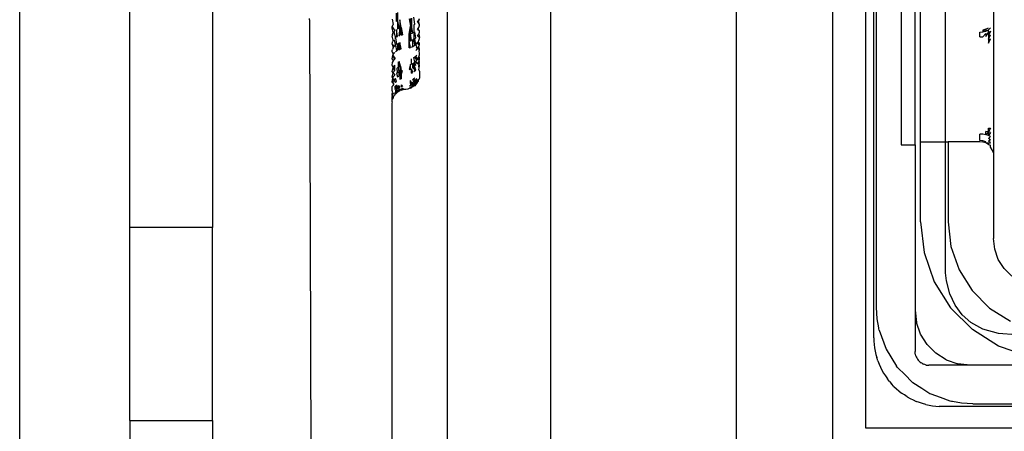
# Model space of a CAD drawing. Extents: x -41 to 32, y -57 to 46.
# Drawn here: x -38 to -36, y 26 to 27 of the extents above; entities that cross this region are included whole.
import ezdxf

# ---------------------------------------------------------------- set-up
doc = ezdxf.new("R2010")
doc.units = 0
doc.header["$MEASUREMENT"] = 0
doc.layers.get('0').update_dxf_attribs({"linetype": 'CONTINUOUS'})

msp = doc.modelspace()

# ---------------------------------------------------------------- linework, layer by layer
for p, q in [((-37.0705, 29.5252), (-37.0705, 25.4438)), ((-37.8295, 25.5652), (-37.8295, 29.4038)), ((-36.6671, 29.1971), (-36.6671, 25.7719)), ((-36.6199, 28.8361), (-36.6199, 26.0959)), ((-36.6081, 26.2246), (-36.6081, 28.7443)), ((-36.6041, 26.2679), (-36.6041, 28.7089)), ((-36.8049, 28.6814), (-36.8049, 25.7719)), ((-37.672, 26.3821), (-37.672, 28.5868)), ((-37.5539, 28.5868), (-37.5539, 26.3821)), ((-36.5057, 26.5042), (-36.5057, 28.4727)), ((-36.5687, 27.2876), (-36.5687, 26.5002)), ((-37.2183, 27.1892), (-37.2181, 25.8431)), ((-36.4368, 27.0534), (-36.4368, 26.4884)), ((-36.549, 26.5002), (-36.549, 26.7154)), ((-36.5412, 26.5042), (-36.5412, 26.7154)), ((-37.2906, 26.6762), (-37.2906, 26.6882)), ((-37.2891, 26.689), (-37.2891, 26.6771)), ((-37.4151, 26.6784), (-37.415, 26.6803)), ((-37.4151, 26.6784), (-37.4118, 25.7208)), ((-37.297, 26.6794), (-37.2952, 26.672)), ((-37.2968, 26.6683), (-37.2959, 26.6708)), ((-37.2959, 26.6708), (-37.2952, 26.672)), ((-37.2891, 26.6771), (-37.2906, 26.6762)), ((-37.2891, 26.6771), (-37.2891, 26.6657)), ((-37.2891, 26.6771), (-37.2875, 26.6665)), ((-37.2858, 26.6784), (-37.2858, 26.6671)), ((-37.284, 26.6676), (-37.2858, 26.6784)), ((-37.2726, 26.6801), (-37.2707, 26.6693)), ((-37.2726, 26.6582), (-37.2707, 26.6693)), ((-37.2707, 26.6805), (-37.2707, 26.6693)), ((-37.269, 26.6698), (-37.2707, 26.6805)), ((-37.269, 26.6698), (-37.2707, 26.6586)), ((-37.2707, 26.6586), (-37.2707, 26.6693)), ((-37.269, 26.681), (-37.269, 26.6698)), ((-37.2673, 26.6599), (-37.269, 26.6698)), ((-37.2642, 26.6721), (-37.2657, 26.6823)), ((-37.2657, 26.6712), (-37.2642, 26.6721)), ((-37.2657, 26.6712), (-37.2657, 26.6607)), ((-37.2605, 26.6753), (-37.2588, 26.6778)), ((-37.2605, 26.6753), (-37.2596, 26.6765)), ((-37.2586, 26.6734), (-37.2605, 26.6753)), ((-37.2583, 26.6791), (-37.2596, 26.6765)), ((-37.2596, 26.6765), (-37.2588, 26.6778)), ((-37.2581, 26.6747), (-37.2596, 26.6765)), ((-37.2588, 26.6778), (-37.2579, 26.6805)), ((-37.2588, 26.6778), (-37.2583, 26.6791)), ((-37.2586, 26.6734), (-37.2581, 26.6747)), ((-37.2577, 26.6718), (-37.2586, 26.6734)), ((-37.2583, 26.6689), (-37.2577, 26.6718)), ((-37.2583, 26.6689), (-37.2579, 26.6704)), ((-37.2579, 26.6704), (-37.2577, 26.6718)), ((-37.297, 26.667), (-37.2968, 26.6683)), ((-37.2952, 26.6604), (-37.297, 26.667)), ((-37.2965, 26.6578), (-37.297, 26.6551)), ((-37.297, 26.6551), (-37.2964, 26.6561)), ((-37.2952, 26.6493), (-37.297, 26.6551)), ((-37.2968, 26.6683), (-37.2932, 26.6628)), ((-37.2965, 26.6578), (-37.2952, 26.6604)), ((-37.2964, 26.6561), (-37.2965, 26.6578)), ((-37.2952, 26.6604), (-37.2943, 26.6616)), ((-37.2932, 26.6628), (-37.2943, 26.6616)), ((-37.2943, 26.6616), (-37.292, 26.6529)), ((-37.2891, 26.6549), (-37.2906, 26.6648)), ((-37.2906, 26.6648), (-37.2906, 26.654)), ((-37.2891, 26.6657), (-37.2875, 26.6665)), ((-37.2858, 26.6671), (-37.2875, 26.6557)), ((-37.2875, 26.6557), (-37.2858, 26.6564)), ((-37.284, 26.6676), (-37.2858, 26.6564)), ((-37.2858, 26.6671), (-37.284, 26.6676)), ((-37.2858, 26.6564), (-37.2858, 26.6671)), ((-37.284, 26.6676), (-37.2822, 26.6573)), ((-37.284, 26.6676), (-37.284, 26.6569)), ((-37.284, 26.6569), (-37.2822, 26.6573)), ((-37.2726, 26.6582), (-37.2707, 26.6586)), ((-37.2726, 26.6481), (-37.2726, 26.6582)), ((-37.2707, 26.6486), (-37.2726, 26.6582)), ((-37.2707, 26.6586), (-37.269, 26.6592)), ((-37.269, 26.6492), (-37.2707, 26.6586)), ((-37.2707, 26.6486), (-37.2707, 26.6586)), ((-37.269, 26.6592), (-37.2673, 26.6599)), ((-37.2657, 26.6607), (-37.2642, 26.6616)), ((-37.2657, 26.6607), (-37.2657, 26.6507)), ((-37.2628, 26.6527), (-37.2642, 26.6616)), ((-37.2605, 26.6649), (-37.2596, 26.6662)), ((-37.2577, 26.6623), (-37.2605, 26.6649)), ((-37.2605, 26.6552), (-37.2588, 26.6579)), ((-37.2577, 26.6534), (-37.2605, 26.6552)), ((-37.2596, 26.6662), (-37.2588, 26.6676)), ((-37.2577, 26.6623), (-37.2596, 26.6662)), ((-37.2588, 26.6676), (-37.2583, 26.6689)), ((-37.2588, 26.6579), (-37.2583, 26.6593)), ((-37.2588, 26.6579), (-37.2577, 26.6534)), ((-37.2583, 26.6593), (-37.2579, 26.6608)), ((-37.2579, 26.6608), (-37.2577, 26.6623)), ((-36.4565, 26.6609), (-36.4521, 26.6613)), ((-36.4565, 26.654), (-36.4565, 26.6609)), ((-36.448, 26.665), (-36.4521, 26.6637)), ((-36.4521, 26.6613), (-36.448, 26.665)), ((-36.4521, 26.6637), (-36.4521, 26.6613)), ((-36.4521, 26.6613), (-36.448, 26.6625)), ((-36.448, 26.659), (-36.4521, 26.6542)), ((-36.448, 26.665), (-36.4442, 26.6671)), ((-36.448, 26.665), (-36.448, 26.6625)), ((-36.448, 26.6625), (-36.4442, 26.6644)), ((-36.448, 26.6548), (-36.4442, 26.6605)), ((-36.448, 26.659), (-36.448, 26.6548)), ((-36.4442, 26.6644), (-36.4411, 26.6669)), ((-36.4442, 26.6605), (-36.4442, 26.6644)), ((-36.4411, 26.6625), (-36.4442, 26.6559)), ((-36.4442, 26.6605), (-36.4411, 26.6625)), ((-36.4442, 26.6605), (-36.4442, 26.6559)), ((-36.4442, 26.6507), (-36.4411, 26.6573)), ((-36.4442, 26.6559), (-36.4411, 26.6573)), ((-36.4442, 26.6559), (-36.4442, 26.6507)), ((-37.297, 26.6437), (-37.2965, 26.6466)), ((-37.297, 26.6437), (-37.2952, 26.6389)), ((-37.297, 26.6437), (-37.2943, 26.6402)), ((-37.2965, 26.6466), (-37.2959, 26.648)), ((-37.2952, 26.6493), (-37.2959, 26.648)), ((-37.2943, 26.6506), (-37.292, 26.6426)), ((-37.2943, 26.6402), (-37.2932, 26.6415)), ((-37.2932, 26.6518), (-37.292, 26.6529)), ((-37.2932, 26.6415), (-37.292, 26.6426)), ((-37.292, 26.6529), (-37.2906, 26.6437)), ((-37.2906, 26.6437), (-37.292, 26.6426)), ((-37.292, 26.6426), (-37.2906, 26.6341)), ((-37.2906, 26.654), (-37.2891, 26.6549)), ((-37.2891, 26.6446), (-37.2891, 26.6351)), ((-37.2875, 26.6455), (-37.2875, 26.6359)), ((-37.2858, 26.6367), (-37.2875, 26.6455)), ((-37.284, 26.6373), (-37.2858, 26.6462)), ((-37.2858, 26.6462), (-37.2858, 26.6367)), ((-37.2726, 26.6481), (-37.2707, 26.6486)), ((-37.2707, 26.6391), (-37.2726, 26.6481)), ((-37.2726, 26.6387), (-37.2726, 26.6481)), ((-37.2707, 26.6486), (-37.269, 26.6492)), ((-37.2657, 26.6507), (-37.2673, 26.6499)), ((-37.2673, 26.6405), (-37.2673, 26.6499)), ((-37.2673, 26.6405), (-37.2657, 26.6413)), ((-37.2657, 26.6507), (-37.2642, 26.6517)), ((-37.2642, 26.6423), (-37.2657, 26.6507)), ((-37.2657, 26.6413), (-37.2642, 26.6423)), ((-37.2642, 26.6517), (-37.2628, 26.6527)), ((-37.2628, 26.6434), (-37.2642, 26.6517)), ((-37.2642, 26.6423), (-37.2628, 26.6434)), ((-37.2628, 26.6434), (-37.2616, 26.6447)), ((-37.2628, 26.6434), (-37.2622, 26.6397)), ((-37.2616, 26.6447), (-37.2605, 26.646)), ((-37.2592, 26.6438), (-37.2616, 26.6447)), ((-37.2605, 26.646), (-37.2596, 26.6473)), ((-37.2592, 26.6438), (-37.2605, 26.646)), ((-37.2596, 26.6473), (-37.2588, 26.6488)), ((-37.2577, 26.6451), (-37.2596, 26.6473)), ((-37.2592, 26.6438), (-37.2577, 26.6451)), ((-37.2583, 26.6419), (-37.2592, 26.6438)), ((-37.2588, 26.6488), (-37.2583, 26.6503)), ((-37.2588, 26.6403), (-37.2583, 26.6419)), ((-37.2583, 26.6503), (-37.2579, 26.6518)), ((-37.2583, 26.6419), (-37.2579, 26.6435)), ((-37.2579, 26.6518), (-37.2577, 26.6534)), ((-37.2579, 26.6435), (-37.2577, 26.6451)), ((-36.4565, 26.654), (-36.4521, 26.6542)), ((-36.4442, 26.6507), (-36.4411, 26.6514)), ((-36.4442, 26.6451), (-36.4411, 26.6514)), ((-36.4442, 26.6507), (-36.4442, 26.6451)), ((-37.297, 26.633), (-37.2968, 26.6345)), ((-37.297, 26.633), (-37.2952, 26.629)), ((-37.297, 26.633), (-37.2943, 26.6304)), ((-37.297, 26.623), (-37.2959, 26.6276)), ((-37.2968, 26.6345), (-37.2965, 26.636)), ((-37.2959, 26.6375), (-37.2965, 26.636)), ((-37.2952, 26.6389), (-37.2959, 26.6375)), ((-37.2959, 26.6276), (-37.2952, 26.629)), ((-37.2959, 26.6276), (-37.2937, 26.622)), ((-37.2959, 26.6276), (-37.2926, 26.6233)), ((-37.2952, 26.6389), (-37.2943, 26.6402)), ((-37.2952, 26.629), (-37.2943, 26.6304)), ((-37.2932, 26.6317), (-37.2943, 26.6304)), ((-37.292, 26.6329), (-37.2906, 26.6341)), ((-37.2906, 26.6341), (-37.2891, 26.6351)), ((-37.2875, 26.6359), (-37.2858, 26.6367)), ((-37.2858, 26.6367), (-37.284, 26.6373)), ((-37.2726, 26.6387), (-37.2707, 26.6391)), ((-37.269, 26.6397), (-37.2673, 26.6405)), ((-37.2642, 26.6256), (-37.2628, 26.6268)), ((-37.2628, 26.6348), (-37.2616, 26.636)), ((-37.2628, 26.6268), (-37.2616, 26.6281)), ((-37.2605, 26.6222), (-37.2628, 26.6268)), ((-37.2605, 26.6374), (-37.2622, 26.6397)), ((-37.2616, 26.636), (-37.2605, 26.6374)), ((-37.2605, 26.6374), (-37.2596, 26.6388)), ((-37.2579, 26.6357), (-37.2605, 26.6374)), ((-37.2596, 26.6388), (-37.2588, 26.6403)), ((-37.2577, 26.6374), (-37.2596, 26.6388)), ((-37.2596, 26.6237), (-37.2583, 26.6269)), ((-37.2583, 26.6341), (-37.2579, 26.6357)), ((-37.2577, 26.6303), (-37.2583, 26.6341)), ((-37.2583, 26.6269), (-37.2579, 26.6286)), ((-37.2577, 26.6239), (-37.2583, 26.6269)), ((-37.2579, 26.6357), (-37.2577, 26.6374)), ((-37.2579, 26.6286), (-37.2577, 26.6303)), ((-37.2947, 26.6206), (-37.297, 26.623)), ((-37.297, 26.6136), (-37.2962, 26.6176)), ((-37.2956, 26.6106), (-37.297, 26.6136)), ((-37.2962, 26.6176), (-37.2956, 26.6191)), ((-37.2956, 26.6191), (-37.2947, 26.6206)), ((-37.2937, 26.6136), (-37.2956, 26.6106)), ((-37.2947, 26.6206), (-37.2937, 26.622)), ((-37.2937, 26.622), (-37.2926, 26.6233)), ((-37.2937, 26.6136), (-37.2937, 26.6059)), ((-37.2883, 26.6183), (-37.2883, 26.6107)), ((-37.2867, 26.6191), (-37.2867, 26.6116)), ((-37.2849, 26.6123), (-37.2867, 26.6191)), ((-37.2707, 26.6147), (-37.2726, 26.6074)), ((-37.2707, 26.6147), (-37.269, 26.6153)), ((-37.2707, 26.6079), (-37.2707, 26.6147)), ((-37.269, 26.6153), (-37.269, 26.6228)), ((-37.2673, 26.6161), (-37.2657, 26.6171)), ((-37.2673, 26.6094), (-37.2673, 26.6161)), ((-37.2657, 26.6104), (-37.2673, 26.6161)), ((-37.2657, 26.6245), (-37.2642, 26.6256)), ((-37.2642, 26.6182), (-37.2657, 26.6245)), ((-37.2657, 26.6171), (-37.2642, 26.6182)), ((-37.2642, 26.6115), (-37.2657, 26.6171)), ((-37.2616, 26.6207), (-37.2642, 26.6256)), ((-37.2642, 26.6182), (-37.2628, 26.6194)), ((-37.2628, 26.6127), (-37.2642, 26.6182)), ((-37.2628, 26.6194), (-37.2616, 26.6207)), ((-37.2605, 26.6156), (-37.2628, 26.6194)), ((-37.2616, 26.6207), (-37.2605, 26.6222)), ((-37.2605, 26.6222), (-37.2596, 26.6237)), ((-37.2583, 26.6204), (-37.2605, 26.6222)), ((-37.2605, 26.6156), (-37.2596, 26.6171)), ((-37.2583, 26.6146), (-37.2605, 26.6156)), ((-37.2579, 26.6221), (-37.2596, 26.6237)), ((-37.2596, 26.6171), (-37.2588, 26.6187)), ((-37.2596, 26.6171), (-37.2577, 26.6182)), ((-37.2583, 26.6146), (-37.2596, 26.6171)), ((-37.2588, 26.6187), (-37.2583, 26.6204)), ((-37.2579, 26.6164), (-37.2588, 26.6187)), ((-37.2588, 26.6129), (-37.2583, 26.6146)), ((-37.2583, 26.6095), (-37.2588, 26.6129)), ((-37.2583, 26.6204), (-37.2579, 26.6221)), ((-37.2577, 26.6182), (-37.2583, 26.6204)), ((-37.2583, 26.6146), (-37.2579, 26.6164)), ((-37.2577, 26.6131), (-37.2583, 26.6146)), ((-37.2583, 26.6095), (-37.2577, 26.6131)), ((-37.2579, 26.6221), (-37.2577, 26.6239)), ((-37.297, 26.6049), (-37.2956, 26.6106)), ((-37.2956, 26.6028), (-37.297, 26.6049)), ((-37.297, 26.597), (-37.2956, 26.6028)), ((-37.2937, 26.6059), (-37.2956, 26.6106)), ((-37.2956, 26.6028), (-37.2947, 26.6044)), ((-37.2956, 26.6028), (-37.2932, 26.5996)), ((-37.2947, 26.6044), (-37.2937, 26.6059)), ((-37.2943, 26.5981), (-37.2932, 26.5996)), ((-37.2906, 26.6022), (-37.2891, 26.6033)), ((-37.2906, 26.6022), (-37.2891, 26.5971)), ((-37.2899, 26.6097), (-37.2883, 26.6107)), ((-37.2891, 26.6033), (-37.2899, 26.6097)), ((-37.2891, 26.6033), (-37.2875, 26.6043)), ((-37.2883, 26.6107), (-37.2875, 26.6043)), ((-37.2875, 26.6043), (-37.2875, 26.5981)), ((-37.2867, 26.6116), (-37.2849, 26.6123)), ((-37.2849, 26.6123), (-37.2858, 26.6051)), ((-37.2858, 26.6051), (-37.284, 26.6058)), ((-37.2858, 26.6051), (-37.2858, 26.599)), ((-37.2858, 26.599), (-37.284, 26.5997)), ((-37.2858, 26.599), (-37.2858, 26.5936)), ((-37.2849, 26.6123), (-37.284, 26.6058)), ((-37.284, 26.5997), (-37.2822, 26.6063)), ((-37.284, 26.6058), (-37.2822, 26.6063)), ((-37.284, 26.5997), (-37.284, 26.6058)), ((-37.284, 26.5997), (-37.284, 26.5943)), ((-37.2726, 26.6074), (-37.2707, 26.6079)), ((-37.2673, 26.6033), (-37.269, 26.6086)), ((-37.269, 26.6025), (-37.269, 26.6086)), ((-37.269, 26.6025), (-37.2673, 26.6033)), ((-37.2673, 26.6094), (-37.2657, 26.6104)), ((-37.2657, 26.6104), (-37.2642, 26.6115)), ((-37.2642, 26.6055), (-37.2657, 26.6104)), ((-37.2657, 26.6043), (-37.2642, 26.6055)), ((-37.2628, 26.6068), (-37.2642, 26.6115)), ((-37.2642, 26.6055), (-37.2628, 26.6068)), ((-37.2588, 26.6077), (-37.2583, 26.6095)), ((-37.2577, 26.6051), (-37.2588, 26.6077)), ((-37.2577, 26.6051), (-37.2577, 26.5985)), ((-37.2959, 26.5949), (-37.297, 26.597)), ((-37.297, 26.5898), (-37.2959, 26.5949)), ((-37.2959, 26.5886), (-37.297, 26.5898)), ((-37.297, 26.5833), (-37.2952, 26.5847)), ((-37.2959, 26.5949), (-37.2952, 26.5966)), ((-37.2943, 26.5918), (-37.2959, 26.5949)), ((-37.2959, 26.5949), (-37.2932, 26.5933)), ((-37.2959, 26.5886), (-37.2952, 26.5902)), ((-37.2959, 26.5886), (-37.2943, 26.5863)), ((-37.2952, 26.5966), (-37.2943, 26.5981)), ((-37.2952, 26.5902), (-37.2943, 26.5918)), ((-37.2952, 26.5847), (-37.2943, 26.5863)), ((-37.2943, 26.5918), (-37.2932, 26.5933)), ((-37.2943, 26.5918), (-37.292, 26.5892)), ((-37.292, 26.5947), (-37.2932, 26.5933)), ((-37.2906, 26.5905), (-37.292, 26.5947)), ((-37.292, 26.5892), (-37.2906, 26.5905)), ((-37.2906, 26.5819), (-37.292, 26.5845)), ((-37.2891, 26.5831), (-37.2906, 26.5858)), ((-37.2891, 26.5971), (-37.2875, 26.5981)), ((-37.2858, 26.5936), (-37.284, 26.5943)), ((-37.284, 26.5857), (-37.2822, 26.5832)), ((-37.284, 26.5857), (-37.284, 26.5826)), ((-37.2726, 26.5843), (-37.2707, 26.5849)), ((-37.2707, 26.588), (-37.2707, 26.5918)), ((-37.269, 26.5887), (-37.2707, 26.5918)), ((-37.2707, 26.588), (-37.269, 26.5887)), ((-37.269, 26.5856), (-37.2707, 26.588)), ((-37.2707, 26.588), (-37.2707, 26.5849)), ((-37.2707, 26.5849), (-37.269, 26.5856)), ((-37.269, 26.5887), (-37.2673, 26.5896)), ((-37.269, 26.5856), (-37.269, 26.5887)), ((-37.2673, 26.5865), (-37.269, 26.5887)), ((-37.269, 26.5856), (-37.2673, 26.5865)), ((-37.2673, 26.5934), (-37.2657, 26.5945)), ((-37.2657, 26.5906), (-37.2673, 26.5934)), ((-37.2673, 26.5896), (-37.2657, 26.5906)), ((-37.2657, 26.5876), (-37.2673, 26.5896)), ((-37.2673, 26.5865), (-37.2657, 26.5876)), ((-37.2657, 26.5853), (-37.2673, 26.5865)), ((-37.2673, 26.5842), (-37.2673, 26.5865)), ((-37.2673, 26.5842), (-37.2657, 26.5853)), ((-37.2657, 26.5945), (-37.2642, 26.5956)), ((-37.2642, 26.5918), (-37.2657, 26.5945)), ((-37.2657, 26.5906), (-37.2642, 26.5918)), ((-37.2642, 26.5888), (-37.2657, 26.5906)), ((-37.2657, 26.5876), (-37.2642, 26.5888)), ((-37.2657, 26.5853), (-37.2657, 26.5876)), ((-37.2642, 26.5865), (-37.2657, 26.5876)), ((-37.2657, 26.5853), (-37.2642, 26.5865)), ((-37.2642, 26.5918), (-37.2628, 26.5932)), ((-37.2628, 26.5901), (-37.2642, 26.5918)), ((-37.2642, 26.5888), (-37.2628, 26.5901)), ((-37.2628, 26.5878), (-37.2642, 26.5888)), ((-37.2642, 26.5865), (-37.2642, 26.5888)), ((-37.2642, 26.5865), (-37.2628, 26.5878)), ((-37.2628, 26.5863), (-37.2642, 26.5842)), ((-37.2616, 26.5946), (-37.2628, 26.5932)), ((-37.2616, 26.5916), (-37.2628, 26.5932)), ((-37.2628, 26.5901), (-37.2616, 26.5916)), ((-37.2616, 26.5893), (-37.2628, 26.5901)), ((-37.2628, 26.5878), (-37.2628, 26.5901)), ((-37.2628, 26.5878), (-37.2616, 26.5893)), ((-37.2616, 26.5878), (-37.2628, 26.5878)), ((-37.2628, 26.5863), (-37.2628, 26.5878)), ((-37.2616, 26.5878), (-37.2628, 26.5863)), ((-37.2616, 26.5916), (-37.2605, 26.5932)), ((-37.2616, 26.5916), (-37.2596, 26.5926)), ((-37.2616, 26.5893), (-37.2616, 26.5916)), ((-37.2605, 26.5894), (-37.2616, 26.5916)), ((-37.2616, 26.5893), (-37.2605, 26.5909)), ((-37.2605, 26.5894), (-37.2616, 26.5893)), ((-37.2605, 26.5894), (-37.2616, 26.5878)), ((-37.2616, 26.5878), (-37.2616, 26.5893)), ((-37.2605, 26.5909), (-37.2605, 26.5932)), ((-37.2605, 26.5909), (-37.2596, 26.5926)), ((-37.2605, 26.5894), (-37.2605, 26.5909)), ((-37.2596, 26.5903), (-37.2605, 26.5894)), ((-37.2583, 26.594), (-37.2596, 26.5926)), ((-37.2596, 26.5926), (-37.2596, 26.5903)), ((-37.2579, 26.5959), (-37.2583, 26.594)), ((-37.2577, 26.5985), (-37.2579, 26.5959)), ((-37.297, 26.5776), (-37.297, 26.5833)), ((-37.2959, 26.5741), (-37.297, 26.5776)), ((-37.297, 26.5727), (-37.2959, 26.5741)), ((-37.2959, 26.5709), (-37.297, 26.5727)), ((-37.2968, 26.5705), (-37.297, 26.5727)), ((-37.297, 26.5686), (-37.2959, 26.5709)), ((-37.2968, 26.5705), (-37.297, 26.5686)), ((-37.2959, 26.5741), (-37.2952, 26.5727)), ((-37.2959, 26.5709), (-37.2952, 26.5727)), ((-37.2932, 26.5719), (-37.2937, 26.5703)), ((-37.292, 26.5806), (-37.2932, 26.5831)), ((-37.2932, 26.5791), (-37.292, 26.5806)), ((-37.2932, 26.5735), (-37.292, 26.575)), ((-37.2913, 26.5733), (-37.2932, 26.5719)), ((-37.292, 26.5806), (-37.2906, 26.5819)), ((-37.292, 26.5806), (-37.2906, 26.5787)), ((-37.292, 26.5774), (-37.2906, 26.5787)), ((-37.292, 26.5774), (-37.292, 26.575)), ((-37.292, 26.575), (-37.2906, 26.5763)), ((-37.292, 26.575), (-37.2913, 26.5733)), ((-37.2899, 26.5746), (-37.2913, 26.5733)), ((-37.2906, 26.5819), (-37.2891, 26.5831)), ((-37.2906, 26.5819), (-37.2891, 26.5799)), ((-37.2906, 26.5787), (-37.2891, 26.5799)), ((-37.2906, 26.5787), (-37.2906, 26.5763)), ((-37.2906, 26.5763), (-37.2899, 26.5746)), ((-37.2883, 26.5757), (-37.2899, 26.5746)), ((-37.2875, 26.5841), (-37.2891, 26.5831)), ((-37.2891, 26.5831), (-37.2875, 26.581)), ((-37.2891, 26.5799), (-37.2875, 26.581)), ((-37.2891, 26.5776), (-37.2875, 26.5786)), ((-37.2891, 26.5776), (-37.2883, 26.5757)), ((-37.2867, 26.5767), (-37.2883, 26.5757)), ((-37.2875, 26.5841), (-37.2858, 26.5819)), ((-37.2875, 26.581), (-37.2858, 26.5819)), ((-37.2875, 26.581), (-37.2875, 26.5786)), ((-37.2875, 26.5786), (-37.2858, 26.5795)), ((-37.2858, 26.578), (-37.2875, 26.5786)), ((-37.2858, 26.5795), (-37.2867, 26.5767)), ((-37.2858, 26.578), (-37.2867, 26.5767)), ((-37.2858, 26.578), (-37.2858, 26.5795)), ((-37.284, 26.5787), (-37.2858, 26.578)), ((-37.2831, 26.5782), (-37.2858, 26.578)), ((-37.284, 26.5826), (-37.2822, 26.5832)), ((-37.284, 26.5803), (-37.284, 26.5787)), ((-37.284, 26.5803), (-37.2822, 26.5793)), ((-37.284, 26.5787), (-37.2822, 26.5793)), ((-37.284, 26.5787), (-37.2831, 26.5782)), ((-37.2822, 26.5793), (-37.2831, 26.5782)), ((-37.2812, 26.5787), (-37.2831, 26.5782)), ((-37.2822, 26.5808), (-37.2822, 26.5793)), ((-37.2822, 26.5808), (-37.2803, 26.5796)), ((-37.2822, 26.5793), (-37.2803, 26.5796)), ((-37.2812, 26.5787), (-37.2822, 26.5793)), ((-37.2793, 26.579), (-37.2812, 26.5787)), ((-37.2774, 26.5791), (-37.2793, 26.579)), ((-37.2745, 26.5793), (-37.2774, 26.5791)), ((-37.2726, 26.5804), (-37.2745, 26.5793)), ((-37.2707, 26.5825), (-37.2726, 26.5804)), ((-37.2707, 26.581), (-37.2726, 26.5804)), ((-37.2707, 26.581), (-37.2707, 26.5825)), ((-37.2707, 26.581), (-37.269, 26.5817)), ((-37.2673, 26.5826), (-37.269, 26.5833)), ((-37.269, 26.5817), (-37.269, 26.5833)), ((-37.2673, 26.5826), (-37.269, 26.5817)), ((-37.2657, 26.5837), (-37.2673, 26.5842)), ((-37.2673, 26.5826), (-37.2673, 26.5842)), ((-37.2657, 26.5837), (-37.2673, 26.5826)), ((-37.2642, 26.5842), (-37.2657, 26.5837)), ((-37.297, 26.5612), (-37.2971, 26.5594)), ((-37.2971, 26.5594), (-37.2971, 25.8309)), ((-37.2968, 26.5672), (-37.297, 26.5686)), ((-37.297, 26.5653), (-37.2968, 26.5672)), ((-37.2956, 26.5669), (-37.297, 26.5653)), ((-37.297, 26.5612), (-37.297, 26.5653)), ((-37.2952, 26.5686), (-37.2956, 26.5669)), ((-37.2937, 26.5703), (-37.2952, 26.5686)), ((-36.4521, 26.5151), (-36.4565, 26.5153)), ((-36.4565, 26.5061), (-36.4565, 26.5153)), ((-36.448, 26.5145), (-36.4521, 26.5151)), ((-36.4442, 26.5185), (-36.448, 26.519)), ((-36.448, 26.5145), (-36.448, 26.519)), ((-36.4442, 26.5185), (-36.448, 26.5145)), ((-36.4442, 26.5134), (-36.448, 26.5145)), ((-36.4411, 26.5238), (-36.4442, 26.5185)), ((-36.4442, 26.5185), (-36.4442, 26.5238)), ((-36.4442, 26.5238), (-36.4411, 26.5238)), ((-36.4442, 26.5134), (-36.4442, 26.5185)), ((-36.4411, 26.5178), (-36.4442, 26.5185)), ((-36.4411, 26.5178), (-36.4442, 26.5134)), ((-36.5687, 26.5002), (-36.549, 26.5002)), ((-36.549, 26.5002), (-36.549, 26.264)), ((-36.5412, 26.39), (-36.5412, 26.5042)), ((-36.5412, 26.5042), (-36.5057, 26.5042)), ((-36.5057, 26.5042), (-36.5018, 26.5042)), ((-36.5057, 26.3298), (-36.5057, 26.5042)), ((-36.5018, 26.5042), (-36.5018, 26.39)), ((-36.4565, 26.5042), (-36.5018, 26.5042)), ((-36.4521, 26.5057), (-36.4565, 26.5061)), ((-36.4521, 26.5037), (-36.4565, 26.5042)), ((-36.448, 26.5044), (-36.4521, 26.5057)), ((-36.448, 26.5028), (-36.4521, 26.5037)), ((-36.448, 26.5028), (-36.448, 26.5044)), ((-36.4442, 26.5022), (-36.448, 26.5028)), ((-36.4442, 26.5005), (-36.448, 26.5028)), ((-36.4411, 26.5121), (-36.4442, 26.5134)), ((-36.4411, 26.5121), (-36.4442, 26.5089)), ((-36.4411, 26.507), (-36.4442, 26.5089)), ((-36.4411, 26.507), (-36.4442, 26.5051)), ((-36.4411, 26.5027), (-36.4442, 26.5051)), ((-36.4442, 26.5022), (-36.4411, 26.5027)), ((-36.4442, 26.5005), (-36.4442, 26.5022)), ((-36.4442, 26.5005), (-36.4411, 26.4994)), ((-36.4411, 26.4967), (-36.4411, 26.4994)), ((-36.4388, 26.493), (-36.4411, 26.4967)), ((-36.4368, 26.4884), (-36.4388, 26.493)), ((-36.4368, 26.4884), (-36.4368, 26.3664)), ((-36.5412, 26.39), (-36.5362, 26.3462)), ((-36.5018, 26.39), (-36.4978, 26.3549)), ((-37.5539, 26.3821), (-37.672, 26.3821)), ((-37.672, 26.1065), (-37.672, 26.3821)), ((-37.5539, 26.1065), (-37.5539, 26.3821)), ((-36.4351, 26.351), (-36.4368, 26.3664)), ((-36.5362, 26.3462), (-36.5217, 26.3046)), ((-36.4978, 26.3549), (-36.4862, 26.3217)), ((-36.43, 26.3365), (-36.4351, 26.351)), ((-36.4218, 26.3234), (-36.43, 26.3365)), ((-36.5053, 26.3174), (-36.5057, 26.3298)), ((-36.5039, 26.3056), (-36.5053, 26.3174)), ((-36.4862, 26.3217), (-36.4674, 26.2918)), ((-36.4109, 26.3125), (-36.4218, 26.3234)), ((-36.5217, 26.3046), (-36.4982, 26.2673)), ((-36.4993, 26.2872), (-36.5039, 26.3056)), ((-36.4674, 26.2918), (-36.4425, 26.2669)), ((-36.4919, 26.271), (-36.4993, 26.2872)), ((-36.6032, 26.2515), (-36.6041, 26.2679)), ((-36.549, 26.264), (-36.5471, 26.2465)), ((-36.549, 26.264), (-36.549, 26.2049)), ((-36.4982, 26.2673), (-36.467, 26.2361)), ((-36.4818, 26.2572), (-36.4919, 26.271)), ((-36.4425, 26.2669), (-36.4126, 26.2481)), ((-36.6009, 26.2388), (-36.6032, 26.2515)), ((-36.4691, 26.2461), (-36.4818, 26.2572)), ((-36.6007, 26.2373), (-36.6009, 26.2388)), ((-36.6002, 26.2353), (-36.6007, 26.2373)), ((-36.6002, 26.2353), (-36.5906, 26.2083)), ((-36.5412, 26.2298), (-36.5471, 26.2465)), ((-36.452, 26.2368), (-36.4691, 26.2461)), ((-36.4297, 26.2126), (-36.467, 26.2361)), ((-36.4297, 26.2306), (-36.452, 26.2368)), ((-36.6081, 26.2246), (-36.608, 26.2198)), ((-36.608, 26.2198), (-36.6076, 26.215)), ((-36.5319, 26.2149), (-36.5412, 26.2298)), ((-36.4044, 26.2286), (-36.4297, 26.2306)), ((-36.6076, 26.215), (-36.607, 26.2102)), ((-36.607, 26.2102), (-36.6062, 26.2054)), ((-36.6062, 26.2054), (-36.6051, 26.2007)), ((-36.5906, 26.2083), (-36.5755, 26.1838)), ((-36.5489, 26.203), (-36.549, 26.2049)), ((-36.5319, 26.2149), (-36.5194, 26.2024)), ((-36.3881, 26.1981), (-36.4297, 26.2126)), ((-36.6051, 26.2007), (-36.6038, 26.1961)), ((-36.6023, 26.1915), (-36.6038, 26.1961)), ((-36.6023, 26.1915), (-36.6006, 26.187)), ((-36.5487, 26.2011), (-36.5489, 26.203)), ((-36.5487, 26.2011), (-36.5482, 26.1992)), ((-36.5482, 26.1992), (-36.5475, 26.1974)), ((-36.5475, 26.1974), (-36.5467, 26.1957)), ((-36.5467, 26.1957), (-36.5457, 26.194)), ((-36.5457, 26.194), (-36.5446, 26.1925)), ((-36.5446, 26.1925), (-36.5433, 26.191)), ((-36.5433, 26.191), (-36.5418, 26.1897)), ((-36.5045, 26.1931), (-36.5194, 26.2024)), ((-36.5045, 26.1931), (-36.4878, 26.1872)), ((-36.6006, 26.187), (-36.5986, 26.1825)), ((-36.5986, 26.1825), (-36.5965, 26.1782)), ((-36.5965, 26.1782), (-36.5941, 26.174)), ((-36.5741, 26.182), (-36.5755, 26.1838)), ((-36.5634, 26.1714), (-36.5741, 26.182)), ((-36.5418, 26.1897), (-36.5403, 26.1886)), ((-36.5386, 26.1876), (-36.5403, 26.1886)), ((-36.5386, 26.1876), (-36.5369, 26.1868)), ((-36.5351, 26.1861), (-36.5369, 26.1868)), ((-36.5332, 26.1856), (-36.5351, 26.1861)), ((-36.5332, 26.1856), (-36.5313, 26.1854)), ((-36.5313, 26.1854), (-36.5293, 26.1853)), ((-36.4703, 26.1853), (-36.5293, 26.1853)), ((-36.4703, 26.1853), (-36.4878, 26.1872)), ((-36.3728, 26.1853), (-36.4703, 26.1853)), ((-36.5941, 26.174), (-36.5915, 26.17)), ((-36.5915, 26.17), (-36.5887, 26.166)), ((-36.5857, 26.1622), (-36.5887, 26.166)), ((-36.5857, 26.1622), (-36.5826, 26.1585)), ((-36.5539, 26.1615), (-36.5634, 26.1714)), ((-36.5793, 26.155), (-36.5826, 26.1585)), ((-36.5793, 26.155), (-36.5758, 26.1517)), ((-36.5758, 26.1517), (-36.5721, 26.1485)), ((-36.5721, 26.1485), (-36.5683, 26.1456)), ((-36.5523, 26.1602), (-36.5539, 26.1615)), ((-36.5395, 26.1522), (-36.5523, 26.1602)), ((-36.5279, 26.1446), (-36.5395, 26.1522)), ((-36.5643, 26.1428), (-36.5683, 26.1456)), ((-36.5603, 26.1402), (-36.5643, 26.1428)), ((-36.5603, 26.1402), (-36.5561, 26.1378)), ((-36.5561, 26.1378), (-36.5517, 26.1357)), ((-36.5517, 26.1357), (-36.5473, 26.1337)), ((-36.5261, 26.1438), (-36.5279, 26.1446)), ((-36.5127, 26.1391), (-36.5261, 26.1438)), ((-36.499, 26.1341), (-36.5127, 26.1391)), ((-36.497, 26.1336), (-36.499, 26.1341)), ((-36.5428, 26.132), (-36.5473, 26.1337)), ((-36.5382, 26.1304), (-36.5428, 26.132)), ((-36.5336, 26.1292), (-36.5382, 26.1304)), ((-36.5336, 26.1292), (-36.5289, 26.1281)), ((-36.5289, 26.1281), (-36.5241, 26.1273)), ((-36.5241, 26.1273), (-36.5193, 26.1267)), ((-36.5193, 26.1267), (-36.5145, 26.1263)), ((-36.5097, 26.1262), (-36.5145, 26.1263)), ((-36.3728, 26.1262), (-36.5097, 26.1262)), ((-36.4954, 26.1334), (-36.497, 26.1336)), ((-36.4828, 26.1311), (-36.4954, 26.1334)), ((-36.4664, 26.1301), (-36.4828, 26.1311)), ((-36.4664, 26.1301), (-36.3728, 26.1301)), ((-37.672, 26.1065), (-37.5539, 26.1065)), ((-37.672, 26.1065), (-37.672, 25.5657)), ((-37.5539, 26.1065), (-37.5539, 25.5652)), ((-36.6199, 26.0959), (-36.3728, 26.0959))]:
    msp.add_line(p, q)

doc.saveas('drawing.dxf')
